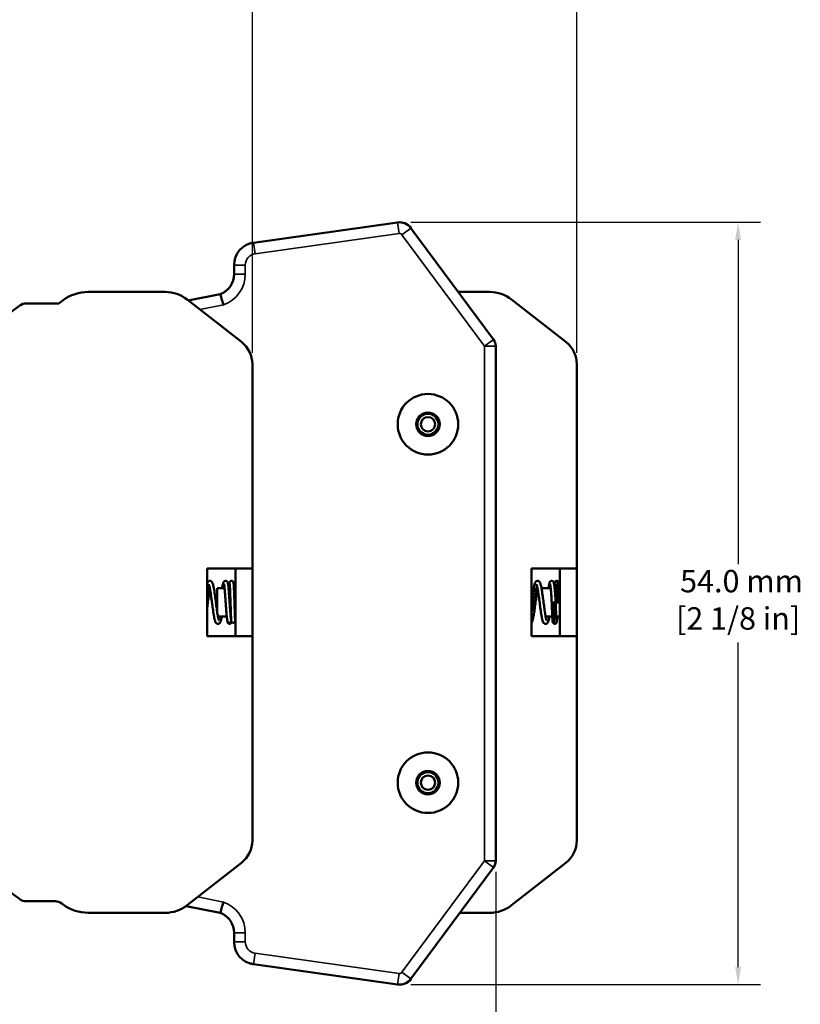
# Model space of a CAD drawing. Units: millimetres. Extents: x 6 to 273, y 3 to 213.
# Drawn here: x 146 to 201, y 84 to 153 of the extents above; entities that cross this region are included whole.
import ezdxf

# ---------------------------------------------------------------- set-up
doc = ezdxf.new("R2010")
doc.units = ezdxf.units.MM
doc.header["$LTSCALE"] = 0.5
for name, color, linetype, lineweight in [('Dimension {c3}', 7, 'Continuous', 25), ('Visible Narrow {c3}', 7, 'Continuous', 35), ('Visible {c3}', 7, 'Continuous', 50)]:
    doc.layers.add(name, color=color, linetype=linetype, lineweight=lineweight)
doc.styles.add('Dim Text {c3}', font='TAHOMA.TTF')
doc.dimstyles.new('OD mm[in] {c3 - mm[in]}', dxfattribs={"dimscale": 0.5, "dimtxt": 3.175, "dimasz": 2.5, "dimexe": 3.175, "dimexo": 1.6002, "dimgap": 0.8, "dimtad": 0, "dimtih": 1, "dimtoh": 1, "dimdec": 1, "dimrnd": 1e-08, "dimzin": 4, "dimdsep": 46, "dimtxsty": 'Dim Text {c3}', "dimcen": 0.09, "dimdle": 10, "dimclrd": 176, "dimclre": 176, "dimclrt": 176, "dimadec": 1, "dimazin": 1, "dimtfac": 1.43937, "dimtofl": 0, "dimtmove": 0, "dimatfit": 3, "dimfxl": 1, "dimtolj": 1, "dimtzin": 4, "dimlwd": -1, "dimlwe": -1, "dimarcsym": 0})

# ---------------------------------------------------------------- blocks, each defined once
blk = doc.blocks.new('*D7')
at = {"layer": 'Defpoints', "color": 0}
for p in [(116.902, 127.079), (179.752, 93.771), (179.752, 53.171)]:
    blk.add_point(p, dxfattribs=at)
at = {"layer": 'Dimension {c3}', "color": 176}
for p, q in [((116.902, 126.279), (116.902, 51.583)), ((179.752, 92.971), (179.752, 51.583)), ((118.152, 53.171), (142.33, 53.171)), ((178.502, 53.171), (154.323, 53.171))]:
    blk.add_line(p, q, dxfattribs=at)
for points in [[(118.152, 53.379), (118.152, 52.962), (116.902, 53.171)], [(178.502, 53.379), (178.502, 52.962), (179.752, 53.171)]]:
    blk.add_solid(points, dxfattribs=at)
at = {"layer": 'Dimension {c3}', "color": 176, "insert": (148.327, 55.55), "char_height": 1.5875, "attachment_point": 2, "style": 'Dim Text {c3}'}
blk.add_mtext('\\A1; 62.8 mm\\P[2 15/32 in]', dxfattribs=at)
blk = doc.blocks.new('*D9')
at = {"layer": 'Defpoints', "color": 0}
for p in [(172.943, 139.012), (172.943, 84.988), (196.937, 84.988)]:
    blk.add_point(p, dxfattribs=at)
at = {"layer": 'Dimension {c3}', "color": 176}
for p, q in [((173.743, 139.012), (198.525, 139.012)), ((196.937, 137.762), (196.937, 114.778)), ((196.937, 86.238), (196.937, 109.223)), ((173.743, 84.988), (198.525, 84.988))]:
    blk.add_line(p, q, dxfattribs=at)
for points in [[(196.729, 137.762), (197.145, 137.762), (196.937, 139.012)], [(196.729, 86.238), (197.145, 86.238), (196.937, 84.988)]]:
    blk.add_solid(points, dxfattribs=at)
at = {"layer": 'Dimension {c3}', "color": 176, "insert": (196.937, 114.378), "char_height": 1.5875, "attachment_point": 2, "style": 'Dim Text {c3}'}
blk.add_mtext('\\A1; 54.0 mm\\P[2 1/8 in]', dxfattribs=at)
blk = doc.blocks.new('*D11')
at = {"layer": 'Defpoints', "color": 0}
for p in [(162.502, 172.977), (116.902, 152.079), (162.502, 128.956)]:
    blk.add_point(p, dxfattribs=at)
at = {"layer": 'Dimension {c3}', "color": 176}
for p, q in [((116.902, 152.879), (116.902, 174.564)), ((162.502, 129.756), (162.502, 174.564)), ((118.152, 172.977), (133.705, 172.977)), ((161.252, 172.977), (145.698, 172.977))]:
    blk.add_line(p, q, dxfattribs=at)
for points in [[(118.152, 173.185), (118.152, 172.768), (116.902, 172.977)], [(161.252, 173.185), (161.252, 172.768), (162.502, 172.977)]]:
    blk.add_solid(points, dxfattribs=at)
at = {"layer": 'Dimension {c3}', "color": 176, "insert": (139.702, 175.353), "char_height": 1.5875, "attachment_point": 2, "style": 'Dim Text {c3}'}
blk.add_mtext('\\A1; 45.6 mm\\P[1 51/64 in]', dxfattribs=at)
blk = doc.blocks.new('*D12')
at = {"layer": 'Defpoints', "color": 0}
for p in [(185.502, 172.977), (162.502, 128.956), (185.502, 128.956)]:
    blk.add_point(p, dxfattribs=at)
at = {"layer": 'Dimension {c3}', "color": 176}
for p, q in [((162.502, 129.756), (162.502, 174.564)), ((185.502, 129.756), (185.502, 174.564)), ((163.752, 172.977), (168.942, 172.977)), ((184.252, 172.977), (179.061, 172.977))]:
    blk.add_line(p, q, dxfattribs=at)
for points in [[(163.752, 173.185), (163.752, 172.768), (162.502, 172.977)], [(184.252, 173.185), (184.252, 172.768), (185.502, 172.977)]]:
    blk.add_solid(points, dxfattribs=at)
at = {"layer": 'Dimension {c3}', "color": 176, "insert": (174.002, 175.354), "char_height": 1.5875, "attachment_point": 2, "style": 'Dim Text {c3}'}
blk.add_mtext('\\A1; 23.0 mm\\P[29/32 in]', dxfattribs=at)

msp = doc.modelspace()

# ---------------------------------------------------------------- linework, layer by layer
at = {"layer": 'Visible Narrow {c3}'}
for p, q in [((172.803, 139.002), (172.914, 138.216)), ((162.698, 136.781), (172.914, 138.216)), ((173.746, 138.607), (173.108, 138.135)), ((162.587, 137.567), (162.698, 136.781)), ((173.108, 138.135), (178.958, 130.229)), ((161.21, 135.982), (162.003, 135.982)), ((162.003, 135.347), (162.003, 135.982)), ((161.21, 135.347), (162.003, 135.347)), ((158.791, 132.831), (160.446, 133.157)), ((178.958, 130.229), (179.596, 130.702)), ((179.752, 130.229), (178.958, 130.229)), ((178.958, 130.229), (178.958, 93.771)), ((178.958, 93.771), (173.108, 85.866)), ((178.958, 93.771), (179.752, 93.771)), ((179.596, 93.299), (178.958, 93.771)), ((160.446, 90.843), (158.63, 91.201)), ((161.21, 88.653), (162.003, 88.653)), ((162.003, 88.018), (162.003, 88.653)), ((161.21, 88.018), (162.003, 88.018)), ((162.587, 86.434), (162.698, 87.22)), ((172.914, 85.784), (162.698, 87.22)), ((173.746, 85.394), (173.108, 85.866)), ((172.803, 84.998), (172.914, 85.784))]:
    msp.add_line(p, q, dxfattribs=at)
for centre, radius, start, end in [((172.943, 138.012), 0.206, 36.5, 98), ((162.81, 135.982), 0.806, 98, 180), ((159.686, 135.347), 2.318, 289.14672, 0), ((159.686, 88.653), 2.318, 0, 70.85328), ((162.81, 88.018), 0.806, 180, 262), ((172.943, 85.988), 0.206, 262, 323.5)]:
    msp.add_arc(centre, radius, start, end, dxfattribs=at)
for points, knots in [([(159.302, 112.673), (159.346, 112.939), (159.39, 113.155), (159.434, 113.255), (159.438, 113.263), (159.442, 113.271), (159.446, 113.278)], [35.059837, 35.059837, 35.059837, 35.059837, 35.793768, 35.793768, 35.793768, 35.8567474, 35.8567474, 35.8567474, 35.8567474]), ([(182.673, 113.273), (182.654, 113.24), (182.635, 113.187), (182.615, 113.113), (182.535, 112.807), (182.456, 112.175), (182.376, 111.658), (182.351, 111.498), (182.326, 111.354), (182.302, 111.233)], [4.983912, 4.983912, 4.983912, 4.983912, 5.30278, 5.30278, 5.30278, 6.628476, 6.628476, 6.628476, 7.037505, 7.037505, 7.037505, 7.037505]), ([(184.15, 112.079), (184.131, 112.719), (184.112, 113.334), (184.093, 113.53), (184.089, 113.578), (184.084, 113.6), (184.079, 113.598)], [0, 0, 0, 0, 1.260245, 1.260245, 1.260245, 1.570796, 1.570796, 1.570796, 1.570796]), ([(183.938, 110.561), (183.933, 110.558), (183.928, 110.583), (183.923, 110.637), (183.905, 110.84), (183.886, 111.449), (183.868, 112.079)], [4.712389, 4.712389, 4.712389, 4.712389, 5.040979, 5.040979, 5.040979, 6.283185, 6.283185, 6.283185, 6.283185]), ([(160.112, 110.883), (160.126, 110.907), (160.14, 110.942), (160.153, 110.987), (160.162, 111.015), (160.17, 111.047), (160.179, 111.082)], [39.541463, 39.541463, 39.541463, 39.541463, 39.7708534, 39.7708534, 39.7708534, 39.9102907, 39.9102907, 39.9102907, 39.9102907])]:
    msp.add_open_spline(points, degree=3, knots=knots, dxfattribs=at)
for points in [[(160.515, 113.071), (160.52, 113.091), (160.525, 113.11), (160.529, 113.127)], [(183.406, 111.085), (183.384, 110.993), (183.362, 110.922), (183.339, 110.88)]]:
    msp.add_open_spline(points, degree=3, dxfattribs=at)
at = {"layer": 'Visible {c3}'}
for p, q in [((172.803, 139.002), (162.587, 137.567)), ((172.803, 139.003), (162.589, 137.567)), ((173.313, 138.941), (173.313, 138.941)), ((179.596, 130.702), (173.746, 138.607)), ((173.746, 138.607), (173.746, 138.607)), ((161.21, 135.982), (161.21, 135.347)), ((150.873, 134.079), (156.333, 134.079)), ((177.097, 134.079), (179.333, 134.079)), ((148.782, 133.264), (149.088, 133.491)), ((157.872, 133.549), (161.733, 130.532)), ((160.232, 133.924), (157.964, 133.477)), ((180.872, 133.549), (184.733, 130.532)), ((143.385, 131.166), (146.009, 133.108)), ((146.482, 133.264), (148.782, 133.264)), ((179.752, 93.771), (179.752, 130.229)), ((162.502, 128.956), (162.502, 114.479)), ((185.502, 128.956), (185.502, 114.479)), ((159.302, 114.479), (159.302, 109.679)), ((162.502, 114.479), (159.302, 114.479)), ((161.302, 109.679), (161.302, 114.479)), ((162.502, 114.479), (162.502, 109.679)), ((182.302, 114.479), (182.302, 109.679)), ((185.502, 114.479), (182.302, 114.479)), ((184.302, 109.679), (184.302, 114.479)), ((185.502, 114.479), (185.502, 109.679)), ((160.002, 111.467), (160.002, 113.077)), ((160.535, 113.077), (160.002, 113.077)), ((160.918, 113.077), (160.815, 113.077)), ((161.302, 113.077), (161.197, 113.077)), ((183.002, 113.076), (183.002, 113.077)), ((183.652, 113.077), (183.002, 113.077)), ((183.974, 113.077), (183.932, 113.077)), ((184.302, 113.077), (184.254, 113.077)), ((183.728, 112.079), (183.868, 112.079)), ((183.868, 112.079), (184.007, 112.079)), ((184.29, 112.079), (184.01, 112.079)), ((160.685, 111.081), (160.066, 111.081)), ((160.99, 111.081), (160.966, 111.081)), ((161.302, 111.081), (161.269, 111.081)), ((183.002, 111.081), (183.002, 111.132)), ((183.011, 111.081), (183.002, 111.081)), ((183.764, 111.081), (183.293, 111.081)), ((184.302, 111.081), (184.044, 111.081)), ((159.302, 109.679), (162.502, 109.679)), ((162.502, 109.679), (162.502, 95.202)), ((182.302, 109.679), (185.502, 109.679)), ((185.502, 109.679), (185.502, 95.202)), ((161.733, 93.626), (157.872, 90.609)), ((184.733, 93.626), (180.872, 90.609)), ((143.385, 92.992), (146.009, 91.05)), ((173.746, 85.394), (179.596, 93.299)), ((146.482, 90.894), (148.52, 90.894)), ((149.088, 90.667), (148.992, 90.738)), ((156.333, 90.079), (150.873, 90.079)), ((157.801, 90.556), (160.232, 90.076)), ((179.333, 90.079), (177.213, 90.079)), ((161.21, 88.653), (161.21, 88.018)), ((162.587, 86.434), (172.803, 84.998)), ((172.803, 84.998), (162.589, 86.433)), ((173.746, 85.394), (173.746, 85.393)), ((173.313, 85.059), (173.313, 85.059))]:
    msp.add_line(p, q, dxfattribs=at)
for centre, radius in [((174.951, 124.7), 2.146), ((174.951, 124.7), 0.838), ((174.951, 124.7), 0.745), ((174.951, 124.7), 0.508), ((174.951, 99.3), 2.146), ((174.951, 99.3), 0.838), ((174.951, 99.3), 0.745), ((174.951, 99.3), 0.508)]:
    msp.add_circle(centre, radius, dxfattribs=at)
for centre, radius, start, end in [((172.943, 138.012), 1, 36.5, 98), ((172.942, 138.012), 1, 68.26764, 98), ((172.942, 138.012), 1, 36.5, 68.26764), ((162.81, 135.982), 1.6, 98, 180), ((162.812, 135.983), 1.6, 98, 106.5385), ((159.686, 135.347), 1.524, 291.01321, 0), ((150.873, 131.079), 3, 90, 126.5), ((156.333, 131.579), 2.5, 52, 90), ((159.692, 135.348), 1.52, 290.20788, 318.38768), ((179.333, 131.579), 2.5, 52, 90), ((146.482, 132.47), 0.794, 90, 126.5), ((160.502, 128.956), 2, 0, 52), ((178.958, 130.229), 0.794, 0, 36.5), ((183.502, 128.956), 2, 0, 52), ((160.502, 95.202), 2, 308, 0), ((183.502, 95.202), 2, 308, 0), ((178.958, 93.771), 0.794, 323.5, 0), ((146.482, 91.688), 0.794, 233.5, 270), ((148.52, 90.1), 0.794, 53.5, 90), ((150.873, 93.079), 3, 233.5, 270), ((156.333, 92.579), 2.5, 270, 308), ((159.692, 88.653), 1.52, 41.61232, 69.79212), ((159.686, 88.653), 1.524, 0, 68.98679), ((179.333, 92.579), 2.5, 270, 308), ((162.81, 88.018), 1.6, 180, 262), ((162.812, 88.018), 1.6, 253.4615, 262), ((172.943, 85.988), 1, 262, 323.5), ((172.942, 85.988), 1, 291.73236, 323.5), ((172.942, 85.988), 1, 262, 291.73236)]:
    msp.add_arc(centre, radius, start, end, dxfattribs=at)
for centre, major_axis, start_param, end_param in [((160.574, 113.396), (-0.14, 0), 6.082268, 7.391467), ((160.868, 110.762), (-0.14, 0), 0.200917, 1.570796), ((160.868, 110.762), (0.14, 0), 4.712389, 6.492296), ((161.15, 110.762), (-0.14, 0), 0.098551, 3.242127)]:
    msp.add_ellipse(centre, major_axis=major_axis, ratio=0.951057, start_param=start_param, end_param=end_param, dxfattribs=at)
for points, knots in [([(160.446, 133.157), (160.445, 133.16), (160.445, 133.162), (160.417, 133.266), (160.389, 133.366), (160.338, 133.552), (160.315, 133.635), (160.275, 133.775), (160.259, 133.83), (160.238, 133.905), (160.232, 133.924), (160.232, 133.924)], [-0.0006853, -0.0006853, -0.0006853, -0.0006853, 0, 0, 0.0316243, 0.0316243, 0.0627063, 0.0627063, 0.0936738, 0.0936738, 0.1245765, 0.1245765, 0.1245765, 0.1245765]), ([(159.302, 113.428), (159.306, 113.439), (159.31, 113.45), (159.334, 113.503), (159.354, 113.545), (159.421, 113.586), (159.435, 113.592), (159.477, 113.604), (159.507, 113.605), (159.557, 113.593), (159.577, 113.582), (159.612, 113.556), (159.626, 113.541), (159.656, 113.501), (159.668, 113.477), (159.708, 113.382), (159.73, 113.297), (159.778, 113.068), (159.803, 112.916), (159.848, 112.611), (159.868, 112.46), (159.908, 112.159), (159.928, 112.004), (159.967, 111.71), (159.987, 111.567), (160.025, 111.309), (160.044, 111.191), (160.081, 110.998), (160.1, 110.918), (160.124, 110.842), (160.131, 110.823), (160.139, 110.804), (160.142, 110.799), (160.142, 110.799)], [5.0477837, 5.0477837, 5.0477837, 5.0477837, 5.055947, 5.055947, 5.0890075, 5.0890075, 5.0964215, 5.0964215, 5.1091511, 5.1091511, 5.1200628, 5.1200628, 5.1327048, 5.1327048, 5.1534331, 5.1534331, 5.2046347, 5.2046347, 5.2619932, 5.2619932, 5.308791, 5.308791, 5.3542608, 5.3542608, 5.3990925, 5.3990925, 5.4432818, 5.4432818, 5.4862826, 5.4862826, 5.5055549, 5.5055549, 5.5185168, 5.5185168, 5.5185168, 5.5185168]), ([(159.495, 113.063), (159.494, 113.061), (159.494, 113.059), (159.477, 112.967), (159.459, 112.861), (159.423, 112.623), (159.404, 112.487), (159.367, 112.205), (159.348, 112.056), (159.32, 111.843), (159.311, 111.775), (159.302, 111.709)], [0.9500185, 0.9500185, 0.9500185, 0.9500185, 0.9509612, 0.9509612, 0.9911663, 0.9911663, 1.0341612, 1.0341612, 1.0782991, 1.0782991, 1.0989386, 1.0989386, 1.0989386, 1.0989386]), ([(160.342, 111.081), (160.325, 110.989), (160.308, 110.909), (160.268, 110.756), (160.25, 110.693), (160.197, 110.62), (160.184, 110.605), (160.151, 110.579), (160.131, 110.568), (160.081, 110.554), (160.05, 110.553), (160, 110.566), (159.979, 110.577), (159.945, 110.602), (159.931, 110.618), (159.901, 110.658), (159.889, 110.683), (159.849, 110.779), (159.827, 110.866), (159.779, 111.098), (159.754, 111.25), (159.709, 111.555), (159.688, 111.706), (159.648, 112.007), (159.629, 112.161), (159.59, 112.455), (159.57, 112.598), (159.532, 112.855), (159.512, 112.973), (159.475, 113.165), (159.457, 113.243), (159.433, 113.319), (159.426, 113.337), (159.418, 113.355), (159.416, 113.359), (159.416, 113.359)], [0.2834814, 0.2834814, 0.2834814, 0.2834814, 0.3219536, 0.3219536, 0.3712574, 0.3712574, 0.3833952, 0.3833952, 0.3944667, 0.3944667, 0.4076281, 0.4076281, 0.4184932, 0.4184932, 0.4312137, 0.4312137, 0.4522461, 0.4522461, 0.5040511, 0.5040511, 0.5610326, 0.5610326, 0.6077835, 0.6077835, 0.6532405, 0.6532405, 0.6980625, 0.6980625, 0.7422386, 0.7422386, 0.7852083, 0.7852083, 0.8044163, 0.8044163, 0.816735, 0.816735, 0.816735, 0.816735]), ([(160.352, 113.077), (160.371, 113.185), (160.392, 113.278), (160.421, 113.382), (160.43, 113.408), (160.44, 113.433)], [5.87391081, 5.87391081, 5.87391081, 5.87391081, 5.9194758, 5.9194758, 5.93756781, 5.93756781, 5.93756781, 5.93756781]), ([(160.437, 113.422), (160.442, 113.444), (160.447, 113.463), (160.458, 113.496), (160.464, 113.511), (160.48, 113.537), (160.486, 113.546), (160.502, 113.563), (160.51, 113.57), (160.534, 113.587), (160.552, 113.595), (160.589, 113.603), (160.607, 113.604), (160.643, 113.599), (160.66, 113.593), (160.689, 113.577), (160.701, 113.567), (160.72, 113.547), (160.727, 113.537), (160.741, 113.515), (160.745, 113.504), (160.759, 113.47), (160.764, 113.448), (160.785, 113.351), (160.798, 113.25), (160.822, 113.005), (160.834, 112.866), (160.856, 112.582), (160.866, 112.435), (160.886, 112.139), (160.896, 111.987), (160.916, 111.696), (160.926, 111.554), (160.946, 111.297), (160.956, 111.179), (160.975, 110.982), (160.985, 110.901), (160.998, 110.822), (161.001, 110.804), (161.004, 110.79)], [0, 0, 0, 0, 0.017511, 0.017511, 0.0306623, 0.0306623, 0.0369035, 0.0369035, 0.0416015, 0.0416015, 0.0487596, 0.0487596, 0.0551699, 0.0551699, 0.061561, 0.061561, 0.0679896, 0.0679896, 0.0748051, 0.0748051, 0.0841311, 0.0841311, 0.1052456, 0.1052456, 0.1632292, 0.1632292, 0.2139023, 0.2139023, 0.2590616, 0.2590616, 0.3036752, 0.3036752, 0.3479647, 0.3479647, 0.3919217, 0.3919217, 0.4352405, 0.4352405, 0.4523577, 0.4523577, 0.4523577, 0.4523577]), ([(160.731, 110.736), (160.722, 110.778), (160.714, 110.83), (160.693, 110.993), (160.681, 111.123), (160.658, 111.397), (160.648, 111.538), (160.627, 111.828), (160.617, 111.98), (160.597, 112.276), (160.587, 112.425), (160.567, 112.7), (160.557, 112.83), (160.538, 113.055), (160.528, 113.153), (160.509, 113.303), (160.499, 113.36), (160.491, 113.388), (160.49, 113.392), (160.49, 113.392)], [0, 0, 0, 0, 0.0344789, 0.0344789, 0.0889967, 0.0889967, 0.1348871, 0.1348871, 0.1796887, 0.1796887, 0.2241045, 0.2241045, 0.2682174, 0.2682174, 0.3118796, 0.3118796, 0.3543495, 0.3543495, 0.3647679, 0.3647679, 0.3647679, 0.3647679]), ([(160.849, 113.077), (160.849, 113.085), (160.85, 113.093), (160.855, 113.203), (160.86, 113.287), (160.867, 113.383), (160.87, 113.411), (160.874, 113.447), (160.876, 113.459), (160.88, 113.48), (160.882, 113.489), (160.889, 113.509), (160.892, 113.518), (160.902, 113.536), (160.906, 113.542), (160.918, 113.558), (160.927, 113.567), (160.948, 113.582), (160.96, 113.589), (160.987, 113.599), (161.003, 113.602), (161.033, 113.603), (161.049, 113.601), (161.079, 113.592), (161.093, 113.585), (161.117, 113.568), (161.127, 113.558), (161.142, 113.539), (161.147, 113.531), (161.154, 113.516), (161.157, 113.509), (161.162, 113.495), (161.164, 113.488), (161.169, 113.465), (161.171, 113.45), (161.18, 113.379), (161.186, 113.298), (161.197, 113.09), (161.202, 112.965), (161.212, 112.7), (161.217, 112.559), (161.227, 112.271), (161.232, 112.12), (161.241, 111.826), (161.246, 111.679), (161.256, 111.409), (161.261, 111.281), (161.27, 111.062), (161.275, 110.967), (161.283, 110.844), (161.286, 110.804), (161.289, 110.776)], [0.3873345, 0.3873345, 0.3873345, 0.3873345, 0.3908147, 0.3908147, 0.4354602, 0.4354602, 0.4582835, 0.4582835, 0.4717634, 0.4717634, 0.4818793, 0.4818793, 0.4880259, 0.4880259, 0.4912571, 0.4912571, 0.4956059, 0.4956059, 0.4999833, 0.4999833, 0.5047963, 0.5047963, 0.509709, 0.509709, 0.5146216, 0.5146216, 0.5194454, 0.5194454, 0.5238235, 0.5238235, 0.5282293, 0.5282293, 0.5350268, 0.5350268, 0.5526063, 0.5526063, 0.6060643, 0.6060643, 0.6553937, 0.6553937, 0.700077, 0.700077, 0.744441, 0.744441, 0.7886301, 0.7886301, 0.8326721, 0.8326721, 0.8764772, 0.8764772, 0.9066819, 0.9066819, 0.9066819, 0.9066819]), ([(161.011, 110.749), (161.004, 110.813), (160.998, 110.91), (160.987, 111.14), (160.982, 111.266), (160.972, 111.534), (160.967, 111.677), (160.957, 111.969), (160.952, 112.12), (160.943, 112.412), (160.938, 112.556), (160.929, 112.819), (160.924, 112.942), (160.914, 113.149), (160.909, 113.237), (160.903, 113.333), (160.9, 113.359), (160.896, 113.398), (160.894, 113.412), (160.893, 113.418), (160.893, 113.418), (160.893, 113.418)], [0, 0, 0, 0, 0.0563369, 0.0563369, 0.1034857, 0.1034857, 0.1480937, 0.1480937, 0.1924177, 0.1924177, 0.2365808, 0.2365808, 0.2805908, 0.2805908, 0.3243246, 0.3243246, 0.3454664, 0.3454664, 0.3652355, 0.3652355, 0.3692042, 0.3692042, 0.3692042, 0.3692042]), ([(182.302, 112.104), (182.309, 112.157), (182.315, 112.21), (182.342, 112.409), (182.361, 112.554), (182.4, 112.824), (182.42, 112.952), (182.46, 113.173), (182.481, 113.269), (182.514, 113.387), (182.526, 113.423), (182.558, 113.497), (182.577, 113.538), (182.639, 113.581), (182.653, 113.588), (182.695, 113.603), (182.726, 113.606), (182.778, 113.595), (182.799, 113.585), (182.835, 113.561), (182.849, 113.546), (182.879, 113.508), (182.891, 113.485), (182.93, 113.399), (182.95, 113.322), (182.985, 113.167), (182.998, 113.1), (183.032, 112.906), (183.053, 112.764), (183.094, 112.472), (183.114, 112.319), (183.154, 112.017), (183.174, 111.864), (183.213, 111.578), (183.232, 111.441), (183.27, 111.201), (183.289, 111.093), (183.325, 110.925), (183.344, 110.86), (183.363, 110.81), (183.368, 110.801), (183.369, 110.8), (183.369, 110.799), (183.369, 110.799)], [5.0546135, 5.0546135, 5.0546135, 5.0546135, 5.0704411, 5.0704411, 5.1152346, 5.1152346, 5.1606328, 5.1606328, 5.2070984, 5.2070984, 5.2320864, 5.2320864, 5.2646763, 5.2646763, 5.2724094, 5.2724094, 5.2856734, 5.2856734, 5.2965655, 5.2965655, 5.3088996, 5.3088996, 5.3282437, 5.3282437, 5.3763585, 5.3763585, 5.4055299, 5.4055299, 5.45457, 5.45457, 5.5007879, 5.5007879, 5.5460342, 5.5460342, 5.5906849, 5.5906849, 5.634603, 5.634603, 5.6769205, 5.6769205, 5.6946633, 5.6946633, 5.6962069, 5.6962069, 5.6962069, 5.6962069]), ([(182.722, 113.063), (182.721, 113.058), (182.72, 113.052), (182.702, 112.955), (182.684, 112.847), (182.648, 112.606), (182.629, 112.47), (182.592, 112.187), (182.572, 112.037), (182.534, 111.745), (182.514, 111.6), (182.475, 111.33), (182.456, 111.203), (182.415, 110.982), (182.395, 110.886), (182.362, 110.769), (182.35, 110.733), (182.326, 110.679), (182.316, 110.658), (182.302, 110.637)], [0.7773919, 0.7773919, 0.7773919, 0.7773919, 0.7799049, 0.7799049, 0.8202849, 0.8202849, 0.8633479, 0.8633479, 0.9075179, 0.9075179, 0.9523167, 0.9523167, 0.9977218, 0.9977218, 1.0442034, 1.0442034, 1.069232, 1.069232, 1.0861714, 1.0861714, 1.0861714, 1.0861714]), ([(183.569, 111.081), (183.558, 111.019), (183.547, 110.962), (183.514, 110.818), (183.493, 110.745), (183.446, 110.648), (183.425, 110.609), (183.353, 110.565), (183.322, 110.555), (183.265, 110.555), (183.239, 110.562), (183.198, 110.582), (183.181, 110.595), (183.15, 110.626), (183.138, 110.644), (183.105, 110.703), (183.09, 110.746), (183.059, 110.849), (183.046, 110.907), (183.008, 111.086), (182.985, 111.225), (182.942, 111.513), (182.921, 111.664), (182.881, 111.965), (182.861, 112.119), (182.822, 112.415), (182.803, 112.56), (182.764, 112.821), (182.745, 112.942), (182.708, 113.141), (182.689, 113.224), (182.665, 113.306), (182.657, 113.327), (182.647, 113.352), (182.643, 113.359), (182.643, 113.359), (182.643, 113.359), (182.643, 113.359)], [0.1107648, 0.1107648, 0.1107648, 0.1107648, 0.1366729, 0.1366729, 0.1846703, 0.1846703, 0.2143886, 0.2143886, 0.2286278, 0.2286278, 0.2400182, 0.2400182, 0.2514017, 0.2514017, 0.2666731, 0.2666731, 0.2996972, 0.2996972, 0.3307521, 0.3307521, 0.3838449, 0.3838449, 0.4308807, 0.4308807, 0.4764098, 0.4764098, 0.521285, 0.521285, 0.5655323, 0.5655323, 0.6086662, 0.6086662, 0.6282081, 0.6282081, 0.6440744, 0.6440744, 0.6440966, 0.6440966, 0.6440966, 0.6440966]), ([(183.509, 113.077), (183.515, 113.133), (183.52, 113.185), (183.536, 113.32), (183.546, 113.389), (183.563, 113.458), (183.567, 113.472), (183.576, 113.498), (183.581, 113.51), (183.594, 113.531), (183.6, 113.54), (183.614, 113.558), (183.623, 113.566), (183.647, 113.584), (183.665, 113.594), (183.702, 113.603), (183.721, 113.604), (183.756, 113.6), (183.773, 113.594), (183.803, 113.579), (183.816, 113.569), (183.836, 113.549), (183.843, 113.539), (183.857, 113.517), (183.862, 113.507), (183.875, 113.475), (183.88, 113.455), (183.9, 113.366), (183.912, 113.275), (183.936, 113.045), (183.948, 112.906), (183.97, 112.622), (183.98, 112.476), (183.996, 112.246), (184.002, 112.162), (184.007, 112.079)], [0.1106134, 0.1106134, 0.1106134, 0.1106134, 0.1343929, 0.1343929, 0.1803528, 0.1803528, 0.1938914, 0.1938914, 0.204056, 0.204056, 0.2104572, 0.2104572, 0.2156918, 0.2156918, 0.2230668, 0.2230668, 0.2294799, 0.2294799, 0.2358721, 0.2358721, 0.2422939, 0.2422939, 0.2490431, 0.2490431, 0.258024, 0.258024, 0.2774056, 0.2774056, 0.3323289, 0.3323289, 0.38444, 0.38444, 0.4296921, 0.4296921, 0.454692, 0.454692, 0.454692, 0.454692]), ([(183.728, 112.079), (183.718, 112.229), (183.708, 112.381), (183.688, 112.661), (183.678, 112.793), (183.658, 113.025), (183.648, 113.127), (183.629, 113.285), (183.619, 113.346), (183.61, 113.385), (183.607, 113.392), (183.607, 113.392)], [0, 0, 0, 0, 0.045092, 0.045092, 0.0892155, 0.0892155, 0.1329384, 0.1329384, 0.1755998, 0.1755998, 0.1900716, 0.1900716, 0.1900716, 0.1900716]), ([(183.914, 113.249), (183.918, 113.309), (183.921, 113.36), (183.928, 113.427), (183.931, 113.448), (183.937, 113.482), (183.939, 113.493), (183.949, 113.519), (183.952, 113.525), (183.96, 113.537), (183.963, 113.543), (183.974, 113.557), (183.983, 113.566), (184.004, 113.582), (184.016, 113.589), (184.043, 113.599), (184.058, 113.602), (184.089, 113.604), (184.105, 113.602), (184.134, 113.593), (184.148, 113.586), (184.172, 113.569), (184.183, 113.559), (184.198, 113.54), (184.203, 113.531), (184.211, 113.516), (184.213, 113.51), (184.218, 113.496), (184.22, 113.489), (184.225, 113.466), (184.227, 113.452), (184.236, 113.384), (184.241, 113.307), (184.253, 113.106), (184.258, 112.981), (184.268, 112.718), (184.273, 112.578), (184.282, 112.318), (184.286, 112.198), (184.29, 112.079)], [0.5874287, 0.5874287, 0.5874287, 0.5874287, 0.6204029, 0.6204029, 0.6438979, 0.6438979, 0.6573812, 0.6573812, 0.6612105, 0.6612105, 0.6638639, 0.6638639, 0.6681981, 0.6681981, 0.6725667, 0.6725667, 0.6773738, 0.6773738, 0.6822861, 0.6822861, 0.687199, 0.687199, 0.6920282, 0.6920282, 0.6964183, 0.6964183, 0.7008044, 0.7008044, 0.7074987, 0.7074987, 0.7245402, 0.7245402, 0.7763002, 0.7763002, 0.8261201, 0.8261201, 0.8708305, 0.8708305, 0.9066138, 0.9066138, 0.9066138, 0.9066138]), ([(184.01, 112.079), (184.005, 112.229), (184, 112.38), (183.991, 112.661), (183.986, 112.794), (183.976, 113.027), (183.972, 113.13), (183.962, 113.293), (183.958, 113.356), (183.952, 113.407), (183.95, 113.418), (183.95, 113.418)], [0, 0, 0, 0, 0.0449384, 0.0449384, 0.0889915, 0.0889915, 0.1328679, 0.1328679, 0.1762279, 0.1762279, 0.1953871, 0.1953871, 0.1953871, 0.1953871]), ([(184.112, 111.081), (184.111, 111.045), (184.109, 111.01), (184.102, 110.886), (184.098, 110.812), (184.09, 110.731), (184.087, 110.71), (184.081, 110.676), (184.079, 110.665), (184.068, 110.639), (184.065, 110.633), (184.058, 110.621), (184.054, 110.615), (184.043, 110.601), (184.034, 110.592), (184.014, 110.576), (184.002, 110.569), (183.975, 110.559), (183.96, 110.556), (183.929, 110.554), (183.913, 110.556), (183.883, 110.565), (183.869, 110.572), (183.845, 110.589), (183.835, 110.599), (183.82, 110.618), (183.815, 110.627), (183.807, 110.642), (183.804, 110.648), (183.799, 110.662), (183.798, 110.669), (183.792, 110.692), (183.79, 110.706), (183.782, 110.775), (183.776, 110.851), (183.765, 111.052), (183.76, 111.177), (183.749, 111.44), (183.744, 111.58), (183.736, 111.84), (183.732, 111.96), (183.728, 112.079)], [0.5600728, 0.5600728, 0.5600728, 0.5600728, 0.5755893, 0.5755893, 0.6204029, 0.6204029, 0.6438979, 0.6438979, 0.6573812, 0.6573812, 0.6612105, 0.6612105, 0.6638639, 0.6638639, 0.6681981, 0.6681981, 0.6725667, 0.6725667, 0.6773738, 0.6773738, 0.6822861, 0.6822861, 0.687199, 0.687199, 0.6920282, 0.6920282, 0.6964183, 0.6964183, 0.7008044, 0.7008044, 0.7074987, 0.7074987, 0.7245402, 0.7245402, 0.7763002, 0.7763002, 0.8261201, 0.8261201, 0.8708305, 0.8708305, 0.9066138, 0.9066138, 0.9066138, 0.9066138]), ([(184.007, 112.079), (184.012, 111.929), (184.017, 111.778), (184.027, 111.497), (184.032, 111.364), (184.041, 111.131), (184.046, 111.028), (184.055, 110.865), (184.06, 110.802), (184.066, 110.751), (184.068, 110.74), (184.068, 110.74)], [0, 0, 0, 0, 0.0449384, 0.0449384, 0.0889915, 0.0889915, 0.1328679, 0.1328679, 0.1762279, 0.1762279, 0.1953871, 0.1953871, 0.1953871, 0.1953871]), ([(161.028, 110.697), (161.027, 110.693), (161.027, 110.688), (161.024, 110.674), (161.022, 110.665), (161.014, 110.644), (161.011, 110.637), (161.003, 110.622), (160.999, 110.616), (160.987, 110.602), (160.978, 110.592), (160.958, 110.577), (160.946, 110.57), (160.919, 110.559), (160.904, 110.556), (160.873, 110.554), (160.857, 110.556), (160.828, 110.565), (160.813, 110.572), (160.789, 110.589), (160.779, 110.599), (160.764, 110.618), (160.758, 110.626), (160.751, 110.642), (160.748, 110.648), (160.743, 110.662), (160.741, 110.669), (160.736, 110.691), (160.734, 110.705), (160.731, 110.728), (160.73, 110.735), (160.729, 110.743)], [0.81449098, 0.81449098, 0.81449098, 0.81449098, 0.81960688, 0.81960688, 0.82989076, 0.82989076, 0.83469546, 0.83469546, 0.83762085, 0.83762085, 0.84197717, 0.84197717, 0.84633561, 0.84633561, 0.85113852, 0.85113852, 0.85605043, 0.85605043, 0.8609635, 0.8609635, 0.86579653, 0.86579653, 0.87019576, 0.87019576, 0.87456797, 0.87456797, 0.88118726, 0.88118726, 0.89784444, 0.89784444, 0.90468669, 0.90468669, 0.90468669, 0.90468669]), ([(161.007, 110.776), (161.008, 110.759), (161.01, 110.747), (161.011, 110.741), (161.012, 110.74), (161.012, 110.74)], [0, 0, 0, 0, 0.01807668, 0.01807668, 0.02266119, 0.02266119, 0.02266119, 0.02266119]), ([(160.446, 90.843), (160.445, 90.841), (160.445, 90.839), (160.417, 90.735), (160.389, 90.634), (160.338, 90.449), (160.315, 90.366), (160.275, 90.226), (160.259, 90.171), (160.238, 90.095), (160.232, 90.076), (160.232, 90.076)], [-0.1252484, -0.1252484, -0.1252484, -0.1252484, -0.1245632, -0.1245632, -0.0929423, -0.0929423, -0.0618636, -0.0618636, -0.0308994, -0.0308994, 0, 0, 0, 0])]:
    msp.add_open_spline(points, degree=3, knots=knots, dxfattribs=at)

# ---------------------------------------------------------------- dimensions: what is measured, and where the dimension line sits
at = {"layer": 'Dimension {c3}', "color": 176}
for base, p1, p2, text, picture, middle in [((162.502, 172.977), (116.902, 152.079), (162.502, 128.956), ' <> mm\\X[1 51/64 in]', '*D11', (139.702, 172.977)), ((179.751696955, 53.170704665), (116.901696955, 127.079019549), (179.751696955, 93.770959046), ' <> mm\\X[2 15/32 in]', '*D7', (148.326696955, 53.170704665))]:
    dim = msp.add_linear_dim(base=base, p1=p1, p2=p2, text=text, dimstyle='OD mm[in] {c3 - mm[in]}', override={"dimtih": 0, "dimtoh": 0, "dimdec": 1, "dimpost": '', "dimtp": 0, "dimtm": 0, "dimtdec": 2, "dimatfit": 1, "dimtvp": -0.25}, dxfattribs=at)
    dim.commit()
    dim.dimension.update_dxf_attribs({"geometry": picture, "text_midpoint": middle, "dimtype": 160})
for base, p1, p2, angle, text, override, picture, middle in [((185.502, 172.977), (162.502, 128.956), (185.502, 128.956), 180, ' <> mm\\X[29/32 in]', {"dimtih": 0, "dimtoh": 0, "dimdec": 1, "dimpost": '', "dimtp": 0, "dimtm": 0, "dimtdec": 2, "dimatfit": 1, "dimtvp": -0.25}, '*D12', (174.002, 172.977)), ((196.937, 84.988), (172.943, 139.012), (172.943, 84.988), 90, ' <> mm\\X[2 1/8 in]', {"dimdec": 1, "dimpost": '', "dimtp": 0, "dimtm": 0, "dimtdec": 2, "dimatfit": 1, "dimtvp": -0.25}, '*D9', (196.937, 112))]:
    dim = msp.add_linear_dim(base=base, p1=p1, p2=p2, angle=angle, text=text, dimstyle='OD mm[in] {c3 - mm[in]}', override=override, dxfattribs=at)
    dim.commit()
    dim.dimension.update_dxf_attribs({"geometry": picture, "text_midpoint": middle, "dimtype": 160})

doc.saveas('drawing.dxf')
